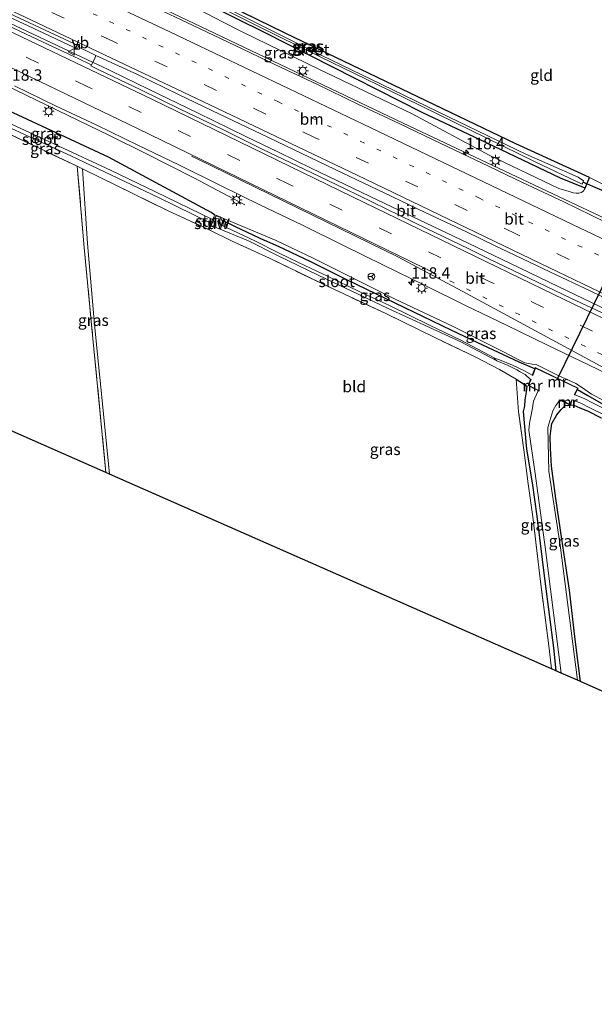
# Model space of a CAD drawing. Units: metres. Extents: x 130000 to 140000, y 409424 to 412500.
# Drawn here: x 135400 to 135526, y 411638 to 411854 of the extents above; entities that cross this region are included whole.
import ezdxf
from ezdxf.enums import TextEntityAlignment as Align

# ---------------------------------------------------------------- set-up
doc = ezdxf.new("R2010")
doc.units = ezdxf.units.M
for name, pattern in [('IE-TERREINAFSCHEIDING', [10, 8, -2]), ('VW-1-3_STREEP', [4, 1, -3]), ('VW-3-9_STREEP', [12, 3, -9])]:
    doc.linetypes.add(name, pattern=pattern)
doc.layers.get('0').update_dxf_attribs({"lineweight": 25})
for name, color, linetype, lineweight in [('B-ME-AM-KILOMETR-S-B1', 7, 'Continuous', 18), ('B-ME-BV-GELEIDECONSTRUCTIE-GELEIDERAIL-L-B1', 213, 'BV-GELEIDERAIL', 18), ('B-ME-GW-KRUINLIJN-L-B1', 93, 'Continuous', 18), ('B-ME-IE-GRASLAND-GV-B6', 93, 'Continuous', 18), ('B-ME-IE-GRONDWERKLIJN-GROND_INGERICHT-GV-B6', 253, 'Continuous', 18), ('B-ME-IE-MEUBILAIR_WEGMEUBILAIR-LICHTMAST-S-B1', 8, 'Continuous', 18), ('B-ME-IE-TERREINAFSCHEIDING-DOORGANG-L-B1', 8, 'IE-TERREINAFSCHEIDING-KUNSTMATIG-OPEN', 18), ('B-ME-IE-TERREINAFSCHEIDING-RASTERHEKWERK-L-B1', 8, 'IE-TERREINAFSCHEIDING', 18), ('B-ME-KW-STUW-GV-B6', 173, 'Continuous', 18), ('B-ME-KW-STUW-L-B1', 173, 'Continuous', 18), ('B-ME-MW-MUUR-GV-B6', 8, 'IE-TERREINAFSCHEIDING-KUNSTMATIG', 18), ('B-ME-OG-WATER-GV-B6', 153, 'Continuous', 18), ('B-ME-VH-VERH_SOORT-BITUMEN-GV-B6', 8, 'IE-TERREINAFSCHEIDING-NATUURLIJK-HOUTWAL', 18), ('B-ME-VV-KOLK-S-B1', 8, 'Continuous', 18), ('B-ME-VW-MARKERING-13STREEP-045-L-B1', 255, 'VW-1-3_STREEP', 18), ('B-ME-VW-MARKERING-39STREEP-015-L-B1', 255, 'VW-3-9_STREEP', 18), ('B-ME-VW-MARKERING-STREEP-015-L-B1', 7, 'Continuous', 18), ('B-ME-VW-MEUBILAIR_WEGMEUBILAIR-RONA-S-B1', 8, 'Continuous', 18), ('B-ME-VW-MEUBILAIR_WEGMEUBILAIR-VERKEERSBORD-S-B1', 8, 'Continuous', 18)]:
    doc.layers.add(name, color=color, linetype=linetype, lineweight=lineweight)
for name, color, linetype in [('B-ME-GW-INSTEEKWATERGANG-L-B1', 10, 'Continuous'), ('B-ME-KG-KADASTRAAL-OPNAMEDTMGRENS-L-B1', 10, 'Continuous'), ('B-ME-KW-DUIKER-L-B1', 10, 'Continuous')]:
    doc.layers.add(name, color=color, linetype=linetype)
doc.styles.add('NLCS-ISO', font='NLCS-ISO.TTF')
doc.linetypes.add('BV-GELEIDERAIL', pattern='A,10,-3,[108,NLCS.SHX,S=1,R=0,X=0,Y=0],-3', length=16)
doc.linetypes.add('IE-TERREINAFSCHEIDING-KUNSTMATIG', pattern='A,4,[82,NLCS.SHX,S=0.75,R=90,X=0,Y=0],4,-2', length=10)
doc.linetypes.add('IE-TERREINAFSCHEIDING-KUNSTMATIG-OPEN', pattern='A,7,-1.5,[67,NLCS.SHX,S=0.75,R=0,X=0,Y=0],-1.5', length=10)
doc.linetypes.add('IE-TERREINAFSCHEIDING-NATUURLIJK-HOUTWAL', pattern='A,7,-1.5,[67,NLCS.SHX,S=0.75,R=45,X=0,Y=0],-1.5,7,-1.5,[70,NLCS.SHX,S=0.75,R=0,X=0,Y=0],-1.5', length=20)

# ---------------------------------------------------------------- blocks, each defined once
blk = doc.blocks.new('hecto')
for p, q in [((0, 0.625), (-0.625, 0)), ((0, -0.625), (0, 0.625)), ((-0.625, 0), (0.625, 0)), ((0.625, 0), (0, -0.625))]:
    blk.add_line(p, q)
blk = doc.blocks.new('lantaarnpaal')
for p, q in [((-0.75, 0), (-1.25, 0)), ((-0.88, 0.88), (-0.53, 0.53)), ((0, 0.75), (0, 1.25)), ((0.53, 0.53), (0.88, 0.88)), ((0.75, 0), (1.25, 0)), ((-0.53, -0.53), (-0.88, -0.88)), ((0, -0.75), (0, -1.25)), ((0.53, -0.53), (0.88, -0.88))]:
    blk.add_line(p, q)
blk.add_circle((0, 0), 0.75)
blk = doc.blocks.new('kolk')
blk.add_lwpolyline([(-0.5, -0.5), (0.5, -0.5), (0.5, 0.5), (-0.5, 0.5)], close=True)
blk = doc.blocks.new('verkeersbord')
for p, q in [((0, 0.75), (-0.75, -0.625)), ((0.75, -0.625), (0, 0.75)), ((-0.75, -0.625), (0.75, -0.625))]:
    blk.add_line(p, q)
blk = doc.blocks.new('wegwijzer')
for q in [(-0.53, -0.53), (0, 0.75), (0.53, -0.53)]:
    blk.add_line((0, 0), q)
blk.add_circle((0, 0), 0.75)

msp = doc.modelspace()

# ---------------------------------------------------------------- linework, layer by layer
at = {"layer": 'B-ME-BV-GELEIDECONSTRUCTIE-GELEIDERAIL-L-B1'}
for points in [[(135365.7363, 411887.1813, 5.0618), (135380.4913, 411880.6325, 4.588), (135405.4802, 411869.0507, 3.9033), (135441.6253, 411851.7849, 3.2826), (135484.5622, 411831.3252, 3.2291), (135527.7363, 411810.9776, 3.1993), (135539.8937, 411805.223, 3.1586)], [(135417.8109, 411844.0479, 3.5046), (135399.5241, 411852.6796, 3.8424), (135369.8163, 411866.5, 4.3461), (135367.5597, 411867.5061, 4.3904)], [(135449.7886, 411813.4041, 2.3974), (135438.6472, 411819.3156, 2.9928), (135427.9747, 411824.7638, 3.3626), (135420.1298, 411828.5919, 3.4004), (135397.3051, 411839.6754, 3.5395), (135368.9491, 411852.8773, 3.8737)], [(135417.8109, 411844.0479, 3.5046), (135417.856, 411844.026, 3.504), (135428.652, 411838.792, 3.482), (135439.432, 411833.573, 3.463), (135450.167, 411828.325, 3.418), (135457.367, 411824.868, 3.422), (135464.537, 411821.398, 3.414), (135478.971, 411814.471, 3.384), (135497.09, 411805.833, 3.195), (135507.903, 411800.652, 3.315), (135518.714, 411795.459, 3.419), (135529.533, 411790.282, 3.366), (135540.289, 411785.083, 3.391), (135550.396, 411780.249, 3.341), (135557.563, 411776.767, 3.323), (135579.18, 411766.379, 3.301), (135604.9644, 411753.9698, 3.4272)]]:
    msp.add_polyline3d(points, dxfattribs=at)
at = {"layer": 'B-ME-GW-INSTEEKWATERGANG-L-B1'}
for points in [[(135524.433, 411817.099, 2), (135525.392, 411819.422, 1.862), (135509.273, 411826.804, 1.811), (135478.943, 411841.343, 1.637), (135458.649, 411851.043, 1.634), (135443.266, 411858.625, 1.633), (135434.382, 411863.723, 1.633), (135431.314, 411865.484, 1.633), (135417.099, 411872.411, 1.589), (135403.179, 411879.222, 1.533), (135402.653, 411879.029, 1.538), (135402.425, 411878.739, 1.538), (135402.31, 411878.203, 1.538), (135402.433, 411877.727, 1.538), (135402.688, 411877.449, 1.538)], [(135524.433, 411817.099, 2), (135519.03, 411819.293, 1.845), (135502.701, 411827.074, 1.776), (135488.729, 411833.684, 1.696), (135474.044, 411841.107, 1.636), (135454.103, 411851.193, 1.634), (135435.803, 411860.364, 1.633), (135425.9166, 411865.4473, 1.488)], [(135443.18, 411811.246, 2.154), (135442.416, 411811.764, 2.161), (135419.924, 411823.838, 2.461), (135396.927, 411834.572, 2.546), (135369.426, 411847.858, 3.01)], [(135443.593, 411811.088, 2.185), (135444.495, 411810.706, 2.161), (135444.55, 411810.219, 1.867)], [(135444.55, 411810.219, 1.867), (135447.673, 411808.707, 1.849), (135454.238, 411805.576, 1.85)], [(135513.395, 411777.495, 1.918), (135509.989, 411778.922, 2.001), (135500.917, 411783.212, 1.933), (135495.249, 411785.88, 1.854), (135488.825, 411788.929, 1.822), (135480.833, 411792.812, 1.881), (135472.193, 411797.02, 1.876), (135464.302, 411800.911, 1.871), (135457.181, 411804.274, 1.868), (135454.238, 411805.576, 1.85)], [(135509.33, 411775.194, 2.001), (135510.697, 411774.351, 2.078), (135511.686, 411773.653, 1.922), (135511.543, 411772.445, 1.918), (135511.259, 411770.668, 1.911), (135511.192, 411769.288, 1.941), (135510.838, 411768.128, 1.949), (135511.573, 411759.853, 1.715), (135512.802, 411752.468, 1.847), (135513.834, 411745.151, 1.698), (135515.62, 411730.903, 1.782), (135517.512, 411716.303, 1.736), (135518.056, 411711.286, 1.732)], [(135522.786, 411772.96, 1.865), (135525.059, 411771.608, 1.839), (135528.511, 411769.653, 1.74), (135533.818, 411767.177, 1.658), (135541.966, 411763.472, 1.594), (135550.793, 411759.265, 1.524), (135558.13, 411755.49, 1.55), (135564.114, 411752.626, 1.618), (135569.758, 411749.606, 1.717), (135572.041, 411747.372, 1.711), (135575.633, 411744.832, 1.707), (135578.234, 411743.334, 1.701), (135579.864, 411741.451, 1.7)], [(135523.414, 411708.921, 1.459), (135522.292, 411718.144, 1.432), (135521.022, 411728.979, 1.444), (135520.221, 411734.265, 1.378), (135519.374, 411740.136, 1.491), (135518.052, 411749.021, 1.528), (135517.1, 411756.139, 1.608), (135516.857, 411760.118, 1.663), (135516.798, 411762.649, 1.706), (135516.998, 411764.384, 1.712), (135517.146, 411765.51, 1.745), (135518.275, 411767.424, 1.814), (135519.197, 411768.563, 1.85), (135520.169, 411769.516, 1.891), (135520.519, 411769.475, 1.891), (135521.254, 411769.501, 1.862)], [(135528.072, 411766.675, 1.74), (135525.041, 411768.176, 1.772), (135523.375, 411768.831, 1.839), (135522.04, 411769.442, 1.895), (135521.254, 411769.501, 1.862)]]:
    msp.add_polyline3d(points, dxfattribs=at)
at = {"layer": 'B-ME-GW-KRUINLIJN-L-B1'}
msp.add_line((135444.495, 411810.706, 2.161), (135456.658, 411805.617, 2.362), dxfattribs=at)
for points in [[(135365.6899, 411888.7539, 4.2202), (135366.806, 411888.285, 4.179), (135377.25, 411883.635, 3.974), (135384.912, 411880.423, 3.682), (135396.413, 411874.95, 3.368), (135398.193, 411874.822, 3.288), (135403.08, 411873.118, 3.114), (135409.083, 411870.181, 3.019), (135418.436, 411866.676, 2.894), (135425.321, 411864.027, 2.642), (135433.964, 411859.347, 2.469), (135445.0455, 411853.4756, 2.5624)], [(135524.433, 411817.099, 2), (135524.348, 411816.878, 2.013), (135524.143, 411816.568, 2.02), (135523.935, 411816.338, 2.043), (135523.584, 411816.145, 2.068), (135523.063, 411816.002, 2.096), (135522.487, 411815.949, 2.095), (135521.805, 411816.044, 2.126), (135520.917, 411816.314, 2.208), (135518.688, 411816.991, 2.342), (135503.375, 411824.325, 2.391), (135486.518, 411833.409, 2.402), (135466.181, 411843.102, 2.462), (135449.221, 411851.334, 2.533), (135445.0455, 411853.4756, 2.5624)], [(135456.658, 411805.617, 2.362), (135464.966, 411801.694, 2.361), (135482.654, 411792.816, 2.366), (135495.498, 411786.756, 2.443), (135506.571, 411781.208, 2.362), (135509.028, 411779.876, 2.392), (135511.252, 411778.828, 2.432), (135512.842, 411778.502, 2.427), (135513.708, 411778.411, 2.414), (135518.535, 411775.991, 2.431), (135522.407, 411774.229, 2.501), (135523.691, 411773.425, 2.485), (135525.831, 411771.899, 2.531), (135528.723, 411770.458, 2.422)]]:
    msp.add_polyline3d(points, dxfattribs=at)
at = {"layer": 'B-ME-IE-GRASLAND-GV-B6'}
for points in [[(135367.4546, 411868.6137, 3.6857), (135369.4106, 411867.7507, 3.6449), (135378.5084, 411863.6069, 3.4511), (135387.6187, 411859.4821, 3.2785), (135396.6944, 411855.2827, 3.1314), (135405.7579, 411851.0575, 3.0119), (135412.4192, 411847.9057, 2.8977), (135413.0684, 411847.6336, 2.8432), (135413.2898, 411848.0407, 2.8117), (135416.1329, 411846.6878, 2.7736), (135417.1616, 411846.1616, 2.785), (135416.8542, 411845.3249, 2.8464), (135416.1798, 411844.0792, 2.953), (135415.8237, 411844.2619, 2.9408), (135413.416, 411845.4597, 2.9459), (135404.3436, 411849.6654, 3.0514), (135395.2999, 411853.9336, 3.1521), (135386.2492, 411858.1887, 3.3269), (135377.174, 411862.3888, 3.5332), (135368.0787, 411866.5455, 3.7512), (135367.632, 411866.7452, 3.7587), (135367.4546, 411868.6137, 3.6857)], [(135435.803, 411860.364, 1.633), (135454.103, 411851.193, 1.634), (135474.044, 411841.107, 1.636), (135488.729, 411833.684, 1.696), (135502.701, 411827.074, 1.776), (135519.03, 411819.293, 1.845), (135524.433, 411817.099, 2), (135524.348, 411816.878, 2.013), (135524.143, 411816.568, 2.02), (135523.935, 411816.338, 2.043), (135523.584, 411816.145, 2.068), (135523.063, 411816.002, 2.096), (135522.487, 411815.949, 2.095), (135521.805, 411816.044, 2.126), (135520.917, 411816.314, 2.208), (135518.688, 411816.991, 2.342), (135503.375, 411824.325, 2.391), (135486.518, 411833.409, 2.402), (135466.181, 411843.102, 2.462), (135449.221, 411851.334, 2.533), (135445.0455, 411853.4756, 2.5624), (135433.964, 411859.347, 2.469)], [(135433.964, 411859.347, 2.469), (135445.0455, 411853.4756, 2.5624), (135449.221, 411851.334, 2.533), (135466.181, 411843.102, 2.462), (135486.518, 411833.409, 2.402), (135503.375, 411824.325, 2.391), (135518.688, 411816.991, 2.342), (135520.917, 411816.314, 2.208), (135521.805, 411816.044, 2.126), (135522.487, 411815.949, 2.095), (135523.063, 411816.002, 2.096), (135523.584, 411816.145, 2.068), (135523.935, 411816.338, 2.043), (135524.143, 411816.568, 2.02), (135524.348, 411816.878, 2.013), (135524.433, 411817.099, 2), (135525.392, 411819.422, 1.862), (135531.207, 411816.589, 1.736)], [(135443.266, 411858.625, 1.633), (135458.649, 411851.043, 1.634), (135478.943, 411841.343, 1.637), (135509.273, 411826.804, 1.811), (135525.392, 411819.422, 1.862), (135524.433, 411817.099, 2), (135519.03, 411819.293, 1.845), (135502.701, 411827.074, 1.776), (135488.729, 411833.684, 1.696), (135474.044, 411841.107, 1.636), (135454.103, 411851.193, 1.634), (135435.803, 411860.364, 1.633)], [(135437.696, 411860.12, 0.949), (135452.555, 411852.686, 0.949), (135466.314, 411845.84, 0.949), (135481.412, 411838.53, 0.949), (135499.142, 411829.888, 0.949), (135513.674, 411822.751, 0.949), (135523.771, 411817.991, 0.949), (135524.077, 411818.711, 0.949), (135522.936, 411819.458, 0.949), (135511.436, 411824.496, 0.949), (135494.614, 411832.613, 0.949), (135479.867, 411839.788, 0.949), (135464.256, 411847.303, 0.949), (135448.366, 411855.291, 0.949)], [(135528.7611, 411809.6966, 2.4359), (135519.7611, 411814.0562, 2.4316), (135510.7275, 411818.3168, 2.4521), (135501.7194, 411822.66, 2.4498), (135492.6785, 411826.9329, 2.4668), (135483.6709, 411831.275, 2.4786), (135474.6094, 411835.5058, 2.4827), (135465.6139, 411839.8744, 2.4672), (135456.5507, 411844.1017, 2.4605), (135447.5311, 411848.4187, 2.485), (135438.5033, 411852.7201, 2.5622), (135429.4593, 411856.9875, 2.6843)], [(135369.426, 411847.858, 3.01), (135396.927, 411834.572, 2.546), (135419.924, 411823.838, 2.461), (135442.416, 411811.764, 2.161), (135443.18, 411811.246, 2.154), (135442.986, 411810.683, 1.896), (135442.758, 411810.229, 1.168), (135430.049, 411816.381, 1.168), (135420.472, 411820.979, 1.183), (135408.89, 411826.36, 1.183), (135399.6, 411830.635, 1.183), (135389.31, 411835.415, 1.183), (135378.642, 411840.485, 1.183), (135369.742, 411844.524, 1.183), (135369.426, 411847.858, 3.01)], [(135369.848, 411843.416, 1.168), (135411.666, 411824.13, 1.168), (135430.852, 411815.027, 1.168), (135442.351, 411809.42, 1.168), (135441.69, 411808.124, 1.967), (135432.854, 411812.164, 2.088), (135414.205, 411821.308, 1.997), (135413.056, 411821.872, 1.992), (135391.292, 411832.18, 1.901), (135369.941, 411842.431, 1.828), (135369.848, 411843.416, 1.168)], [(135399.2946, 411839.5351, 2.8052), (135408.2737, 411835.1298, 2.7438), (135417.3387, 411830.8983, 2.6893), (135426.319, 411826.4983, 2.6315), (135435.3402, 411822.1827, 2.6115), (135444.3128, 411817.7673, 2.5962), (135453.2859, 411813.3538, 2.5828), (135462.3007, 411809.0263, 2.574), (135471.2753, 411804.6143, 2.5784), (135480.2508, 411800.2053, 2.6005), (135489.2457, 411795.8353, 2.5794), (135498.1969, 411791.3759, 2.5749), (135507.2039, 411787.0315, 2.5683), (135516.1993, 411782.663, 2.5771), (135525.2081, 411778.3225, 2.5758), (135534.2238, 411773.996, 2.6028)], [(135528.723, 411770.458, 2.422), (135525.831, 411771.899, 2.531), (135523.691, 411773.425, 2.485), (135522.407, 411774.229, 2.501), (135518.535, 411775.991, 2.431), (135513.708, 411778.411, 2.414), (135512.842, 411778.502, 2.427), (135511.252, 411778.828, 2.432), (135509.028, 411779.876, 2.392), (135506.571, 411781.208, 2.362), (135495.498, 411786.756, 2.443), (135482.654, 411792.816, 2.366), (135464.966, 411801.694, 2.361), (135456.658, 411805.617, 2.362), (135444.495, 411810.706, 2.161), (135443.593, 411811.088, 2.185), (135443.18, 411811.246, 2.154), (135442.416, 411811.764, 2.161), (135419.924, 411823.838, 2.461), (135396.927, 411834.572, 2.546)], [(135420.124, 411754.401, 1.86), (135419.303, 411754.762, 1.946), (135418.324, 411765.374, 1.923), (135416.203, 411787.134, 1.939), (135414.513, 411804.901, 1.903), (135413.056, 411821.872, 1.992), (135414.205, 411821.308, 1.997), (135415.299, 411804.914, 1.902), (135416.824, 411787.176, 1.923), (135419.027, 411765.421, 1.887), (135420.124, 411754.401, 1.86)], [(135504.671, 411779.845, 0.692), (135497.222, 411783.767, 0.791), (135490.345, 411787.069, 0.882), (135481.563, 411791.373, 0.999), (135474.873, 411794.413, 0.991), (135467.974, 411797.758, 0.984), (135461.745, 411800.734, 0.976), (135457.236, 411802.94, 0.971), (135452.032, 411805.539, 1.027), (135444.729, 411809.002, 1.031), (135444.374, 411809.25, 1.031), (135444.091, 411809.547, 1.031), (135444.022, 411809.964, 1.031), (135444.114, 411810.353, 1.031), (135443.273, 411810.539, 1.031), (135443.593, 411811.088, 2.185), (135444.495, 411810.706, 2.161), (135444.55, 411810.219, 1.867), (135447.673, 411808.707, 1.849), (135454.238, 411805.576, 1.85), (135457.181, 411804.274, 1.868), (135464.302, 411800.911, 1.871), (135472.193, 411797.02, 1.876), (135480.833, 411792.812, 1.881), (135488.825, 411788.929, 1.822), (135495.249, 411785.88, 1.854), (135500.917, 411783.212, 1.933), (135509.989, 411778.922, 2.001), (135513.395, 411777.495, 1.918), (135512.854, 411776.082, 0.692), (135511.147, 411777.026, 0.692), (135508.541, 411778.313, 0.692), (135506.073, 411779.274, 0.692), (135504.671, 411779.845, 0.692)], [(135522.786, 411772.96, 1.865), (135522.925, 411773.255, 2.158), (135513.509, 411777.794, 2.178), (135513.395, 411777.495, 1.918), (135509.989, 411778.922, 2.001), (135500.917, 411783.212, 1.933), (135495.249, 411785.88, 1.854), (135488.825, 411788.929, 1.822), (135480.833, 411792.812, 1.881), (135472.193, 411797.02, 1.876), (135464.302, 411800.911, 1.871), (135457.181, 411804.274, 1.868), (135454.238, 411805.576, 1.85), (135447.673, 411808.707, 1.849), (135444.55, 411810.219, 1.867), (135444.495, 411810.706, 2.161), (135456.658, 411805.617, 2.362), (135464.966, 411801.694, 2.361), (135482.654, 411792.816, 2.366), (135495.498, 411786.756, 2.443), (135506.571, 411781.208, 2.362), (135509.028, 411779.876, 2.392), (135511.252, 411778.828, 2.432), (135512.842, 411778.502, 2.427), (135513.708, 411778.411, 2.414), (135518.535, 411775.991, 2.431), (135522.407, 411774.229, 2.501), (135523.691, 411773.425, 2.485), (135525.831, 411771.899, 2.531), (135528.723, 411770.458, 2.422)], [(135442.448, 411808.901, 1.031), (135450.639, 411805.515, 1.031), (135456.973, 411802.322, 0.971), (135461.522, 411800.094, 0.976), (135467.693, 411797.136, 0.984), (135474.671, 411793.815, 0.991), (135481.263, 411790.702, 0.999), (135490.188, 411786.589, 0.882), (135497.188, 411783.429, 0.791), (135505.071, 411779.24, 0.692), (135507.538, 411778.233, 0.692), (135509.445, 411777.25, 0.692), (135510.093, 411776.918, 0.692), (135511.313, 411776.223, 0.692), (135512.505, 411775.153, 0.692), (135511.926, 411773.852, 1.803), (135513.371, 411773.113, 1.476), (135514.162, 411772.822, 0.697), (135514.116, 411772.733, 0.697), (135514.045, 411772.499, 0.697), (135513.127, 411770.427, 0.697), (135512.807, 411768.486, 0.697), (135512.243, 411765.542, 0.697), (135512.1, 411764.067, 0.697), (135513.473, 411754.562, 0.697), (135515.667, 411738.379, 0.697), (135519.23, 411710.763, 0.697), (135518.056, 411711.286, 1.732), (135517.512, 411716.303, 1.736), (135515.62, 411730.903, 1.782), (135513.834, 411745.151, 1.698), (135512.802, 411752.468, 1.847), (135511.573, 411759.853, 1.715), (135510.838, 411768.128, 1.949), (135511.192, 411769.288, 1.941), (135511.259, 411770.668, 1.911), (135511.543, 411772.445, 1.918), (135511.686, 411773.653, 1.922), (135510.697, 411774.351, 2.078), (135509.33, 411775.194, 2.001), (135505.643, 411777.303, 2.02), (135500.322, 411780.107, 1.93), (135491.777, 411784.218, 1.809), (135480.561, 411789.687, 1.882), (135468.242, 411795.434, 1.874), (135455.23, 411801.702, 1.867), (135447.062, 411805.454, 1.844), (135441.983, 411807.966, 1.872), (135442.448, 411808.901, 1.031)], [(135518.056, 411711.286, 1.732), (135517.109, 411711.697, 1.775), (135516.551, 411716.193, 1.733), (135514.652, 411730.884, 1.7), (135512.959, 411745.028, 1.731), (135511.945, 411752.293, 1.768), (135510.975, 411759.732, 1.76), (135509.868, 411768.071, 1.911), (135509.33, 411775.194, 2.001), (135510.697, 411774.351, 2.078), (135511.686, 411773.653, 1.922), (135511.543, 411772.445, 1.918), (135511.259, 411770.668, 1.911), (135511.192, 411769.288, 1.941), (135510.838, 411768.128, 1.949), (135511.573, 411759.853, 1.715), (135512.802, 411752.468, 1.847), (135513.834, 411745.151, 1.698), (135515.62, 411730.903, 1.782), (135517.512, 411716.303, 1.736), (135518.056, 411711.286, 1.732)], [(135529.422, 411768.364, 0.706), (135526.212, 411769.986, 0.698), (135524.206, 411770.944, 0.694), (135522.229, 411771.776, 0.692), (135522.786, 411772.96, 1.865), (135525.059, 411771.608, 1.839), (135528.511, 411769.653, 1.74)], [(135528.511, 411769.653, 1.74), (135525.059, 411771.608, 1.839), (135522.786, 411772.96, 1.865)], [(135523.414, 411708.921, 1.459), (135522.77, 411709.205, 0.697), (135518.959, 411738.845, 0.697), (135516.492, 411755.065, 0.697), (135516.255, 411764.627, 0.697), (135517.4, 411768.272, 0.697), (135518.044, 411769.409, 0.698), (135518.901, 411770.601, 0.698), (135520.233, 411769.978, 1.825), (135521.254, 411769.501, 1.862), (135520.519, 411769.475, 1.891), (135520.169, 411769.516, 1.891), (135519.197, 411768.563, 1.85), (135518.275, 411767.424, 1.814), (135517.146, 411765.51, 1.745), (135516.998, 411764.384, 1.712), (135516.798, 411762.649, 1.706), (135516.857, 411760.118, 1.663), (135517.1, 411756.139, 1.608), (135518.052, 411749.021, 1.528), (135519.374, 411740.136, 1.491), (135520.221, 411734.265, 1.378), (135521.022, 411728.979, 1.444), (135522.292, 411718.144, 1.432), (135523.414, 411708.921, 1.459)], [(135528.072, 411766.675, 1.74), (135525.041, 411768.176, 1.772), (135523.375, 411768.831, 1.839), (135522.04, 411769.442, 1.895), (135521.254, 411769.501, 1.862), (135521.641, 411770.686, 0.688), (135523.52, 411769.938, 0.694), (135525.461, 411768.932, 0.698), (135528.64, 411767.379, 0.706)]]:
    msp.add_polyline3d(points, dxfattribs=at)
at = {"layer": 'B-ME-IE-GRONDWERKLIJN-GROND_INGERICHT-GV-B6'}
for points in [[(135538.363, 411854.614, 1.546), (135539.825, 411839.002, 1.675), (135540.442, 411833.536, 1.652), (135540.485, 411831.417, 1.646), (135540.23, 411829.401, 1.624), (135539.649, 411827.226, 1.595), (135538.956, 411825.684, 1.657), (135536.971, 411821.45, 1.706), (135536.186, 411820.14, 1.636), (135535.514, 411819.343, 1.522), (135534.811, 411818.614, 1.615), (135533.778, 411817.677, 1.7), (135532.872, 411817.079, 1.736), (135532.401, 411816.653, 1.741), (135531.712, 411816.542, 1.73), (135531.207, 411816.589, 1.736), (135525.392, 411819.422, 1.862), (135509.273, 411826.804, 1.811), (135478.943, 411841.343, 1.637), (135458.649, 411851.043, 1.634), (135443.266, 411858.625, 1.633)], [(135419.303, 411754.762, 1.946), (135393.874, 411765.959, 1.713), (135309.486, 411803.116, 1.539), (135373.571, 411804.205, 1.776), (135369.941, 411842.431, 1.828), (135391.292, 411832.18, 1.901), (135413.056, 411821.872, 1.992), (135414.513, 411804.901, 1.903), (135416.203, 411787.134, 1.939), (135418.324, 411765.374, 1.923), (135419.303, 411754.762, 1.946)], [(135517.109, 411711.697, 1.775), (135420.124, 411754.401, 1.86), (135419.027, 411765.421, 1.887), (135416.824, 411787.176, 1.923), (135415.299, 411804.914, 1.902), (135414.205, 411821.308, 1.997), (135432.854, 411812.164, 2.088), (135441.69, 411808.124, 1.967), (135441.983, 411807.966, 1.872), (135447.062, 411805.454, 1.844), (135455.23, 411801.702, 1.867), (135468.242, 411795.434, 1.874), (135480.561, 411789.687, 1.882), (135491.777, 411784.218, 1.809), (135500.322, 411780.107, 1.93), (135505.643, 411777.303, 2.02), (135509.33, 411775.194, 2.001), (135509.868, 411768.071, 1.911), (135510.975, 411759.732, 1.76), (135511.945, 411752.293, 1.768), (135512.959, 411745.028, 1.731), (135514.652, 411730.884, 1.7), (135516.551, 411716.193, 1.733), (135517.109, 411711.697, 1.775)], [(135535.596, 411703.549, 1.794), (135523.414, 411708.921, 1.459), (135522.292, 411718.144, 1.432), (135521.022, 411728.979, 1.444), (135520.221, 411734.265, 1.378), (135519.374, 411740.136, 1.491), (135518.052, 411749.021, 1.528), (135517.1, 411756.139, 1.608), (135516.857, 411760.118, 1.663), (135516.798, 411762.649, 1.706), (135516.998, 411764.384, 1.712), (135517.146, 411765.51, 1.745), (135518.275, 411767.424, 1.814), (135519.197, 411768.563, 1.85), (135520.169, 411769.516, 1.891), (135520.519, 411769.475, 1.891), (135521.254, 411769.501, 1.862), (135522.04, 411769.442, 1.895), (135523.375, 411768.831, 1.839), (135525.041, 411768.176, 1.772), (135528.072, 411766.675, 1.74)]]:
    msp.add_polyline3d(points, dxfattribs=at)
at = {"layer": 'B-ME-IE-TERREINAFSCHEIDING-DOORGANG-L-B1'}
msp.add_line((135525.392, 411819.422, 1.862), (135531.207, 411816.589, 1.736), dxfattribs=at)
at = {"layer": 'B-ME-IE-TERREINAFSCHEIDING-RASTERHEKWERK-L-B1'}
msp.add_line((135413.056, 411821.872, 1.992), (135414.513, 411804.901, 1.903), dxfattribs=at)
for points in [[(135413.056, 411821.872, 1.992), (135391.292, 411832.18, 1.901), (135369.941, 411842.431, 1.828)], [(135413.056, 411821.872, 1.992), (135414.205, 411821.308, 1.997), (135432.854, 411812.164, 2.088), (135441.69, 411808.124, 1.967), (135441.983, 411807.966, 1.872), (135447.062, 411805.454, 1.844)], [(135509.33, 411775.194, 2.001), (135505.643, 411777.303, 2.02), (135500.322, 411780.107, 1.93), (135491.777, 411784.218, 1.809), (135480.561, 411789.687, 1.882), (135468.242, 411795.434, 1.874), (135455.23, 411801.702, 1.867), (135447.062, 411805.454, 1.844)], [(135419.303, 411754.762, 1.946), (135418.324, 411765.374, 1.923), (135416.203, 411787.134, 1.939), (135414.513, 411804.901, 1.903)], [(135517.109, 411711.697, 1.775), (135516.551, 411716.193, 1.733), (135514.652, 411730.884, 1.7), (135512.959, 411745.028, 1.731), (135511.945, 411752.293, 1.768), (135510.975, 411759.732, 1.76), (135509.868, 411768.071, 1.911), (135509.33, 411775.194, 2.001)]]:
    msp.add_polyline3d(points, dxfattribs=at)
at = {"layer": 'B-ME-KG-KADASTRAAL-OPNAMEDTMGRENS-L-B1'}
msp.add_polyline3d([(135633.077, 411638.186, 2.013), (135535.596, 411703.549, 1.794), (135523.414, 411708.921, 1.459), (135522.77, 411709.205, 0.697), (135519.23, 411710.763, 0.697), (135518.056, 411711.286, 1.732), (135517.109, 411711.697, 1.775), (135420.124, 411754.401, 1.86), (135419.303, 411754.762, 1.946), (135393.874, 411765.959, 1.713), (135309.486, 411803.116, 1.539)], dxfattribs=at)
at = {"layer": 'B-ME-KW-DUIKER-L-B1'}
for p, q in [((135531.871, 411814.926, 0.543), (135523.951, 411818.415, 0.949)), ((135518.444, 411775.425, 0.49), (135533.855, 411806.929, 0.365))]:
    msp.add_line(p, q, dxfattribs=at)
at = {"layer": 'B-ME-KW-STUW-GV-B6'}
msp.add_polyline3d([(135443.273, 411810.539, 1.031), (135442.448, 411808.901, 1.031), (135441.983, 411807.966, 1.872), (135441.69, 411808.124, 1.967), (135442.351, 411809.42, 1.168), (135442.758, 411810.229, 1.168), (135442.986, 411810.683, 1.896), (135443.18, 411811.246, 2.154), (135443.593, 411811.088, 2.185), (135443.273, 411810.539, 1.031)], dxfattribs=at)
at = {"layer": 'B-ME-KW-STUW-L-B1'}
msp.add_line((135443.14, 411810.606, 1.896), (135441.887, 411808.119, 1.896), dxfattribs=at)
at = {"layer": 'B-ME-MW-MUUR-GV-B6'}
for points in [[(135522.786, 411772.96, 1.865), (135522.229, 411771.776, 0.692), (135522.139, 411771.819, 0.692), (135522.792, 411773.208, 0.692), (135513.564, 411777.657, 0.692), (135512.947, 411776.046, 0.692), (135512.854, 411776.082, 0.692), (135513.395, 411777.495, 1.918), (135513.509, 411777.794, 2.178), (135522.925, 411773.255, 2.158), (135522.786, 411772.96, 1.865)], [(135513.417, 411773.202, 0.695), (135514.162, 411772.822, 0.697), (135513.371, 411773.113, 1.476), (135511.926, 411773.852, 1.803), (135512.505, 411775.153, 0.692), (135512.597, 411775.113, 0.692), (135512.056, 411773.898, 0.694), (135513.417, 411773.202, 0.695)], [(135521.254, 411769.501, 1.862), (135520.233, 411769.978, 1.825), (135518.901, 411770.601, 0.698), (135518.944, 411770.692, 0.698), (135520.276, 411770.069, 0.688), (135521.194, 411769.639, 0.688), (135521.546, 411770.717, 0.688), (135521.641, 411770.686, 0.688), (135521.254, 411769.501, 1.862)]]:
    msp.add_polyline3d(points, dxfattribs=at)
at = {"layer": 'B-ME-OG-WATER-GV-B6'}
for points in [[(135428.22, 411865.127, 0.955), (135427.96, 411865.535, 0.955), (135428.091, 411865.744, 0.955), (135428.343, 411865.796, 0.955), (135428.586, 411865.758, 0.955), (135433.912, 411862.993, 0.955), (135448.366, 411855.291, 0.949), (135464.256, 411847.303, 0.949), (135479.867, 411839.788, 0.949), (135494.614, 411832.613, 0.949), (135511.436, 411824.496, 0.949), (135522.936, 411819.458, 0.949), (135524.077, 411818.711, 0.949), (135523.771, 411817.991, 0.949), (135513.674, 411822.751, 0.949), (135499.142, 411829.888, 0.949), (135481.412, 411838.53, 0.949), (135466.314, 411845.84, 0.949), (135452.555, 411852.686, 0.949), (135437.696, 411860.12, 0.949), (135428.939, 411864.652, 0.955), (135428.542, 411864.892, 0.955), (135428.22, 411865.127, 0.955)], [(135369.742, 411844.524, 1.183), (135378.642, 411840.485, 1.183), (135389.31, 411835.415, 1.183), (135399.6, 411830.635, 1.183), (135408.89, 411826.36, 1.183), (135420.472, 411820.979, 1.183), (135430.049, 411816.381, 1.168), (135442.758, 411810.229, 1.168), (135442.351, 411809.42, 1.168), (135430.852, 411815.027, 1.168), (135411.666, 411824.13, 1.168), (135369.848, 411843.416, 1.168), (135369.742, 411844.524, 1.183)], [(135504.671, 411779.845, 0.692), (135504.493, 411779.703, 0.692), (135505.071, 411779.24, 0.692), (135497.188, 411783.429, 0.791), (135490.188, 411786.589, 0.882), (135481.263, 411790.702, 0.999), (135474.671, 411793.815, 0.991), (135467.693, 411797.136, 0.984), (135461.522, 411800.094, 0.976), (135456.973, 411802.322, 0.971), (135450.639, 411805.515, 1.031), (135442.448, 411808.901, 1.031), (135443.273, 411810.539, 1.031), (135444.114, 411810.353, 1.031), (135444.022, 411809.964, 1.031), (135444.091, 411809.547, 1.031), (135444.374, 411809.25, 1.031), (135444.729, 411809.002, 1.031), (135452.032, 411805.539, 1.027), (135457.236, 411802.94, 0.971), (135461.745, 411800.734, 0.976), (135467.974, 411797.758, 0.984), (135474.873, 411794.413, 0.991), (135481.563, 411791.373, 0.999), (135490.345, 411787.069, 0.882), (135497.222, 411783.767, 0.791), (135504.671, 411779.845, 0.692)], [(135522.77, 411709.205, 0.697), (135519.23, 411710.763, 0.697), (135515.667, 411738.379, 0.697), (135513.473, 411754.562, 0.697), (135512.1, 411764.067, 0.697), (135512.243, 411765.542, 0.697), (135512.807, 411768.486, 0.697), (135513.127, 411770.427, 0.697), (135514.045, 411772.499, 0.697), (135514.116, 411772.733, 0.697), (135514.162, 411772.822, 0.697), (135513.417, 411773.202, 0.695), (135512.056, 411773.898, 0.694), (135512.597, 411775.113, 0.692), (135512.505, 411775.153, 0.692), (135511.313, 411776.223, 0.692), (135510.093, 411776.918, 0.692), (135509.445, 411777.25, 0.692), (135507.538, 411778.233, 0.692), (135505.071, 411779.24, 0.692), (135504.493, 411779.703, 0.692), (135504.671, 411779.845, 0.692), (135506.073, 411779.274, 0.692), (135508.541, 411778.313, 0.692), (135511.147, 411777.026, 0.692), (135512.854, 411776.082, 0.692), (135512.947, 411776.046, 0.692), (135513.564, 411777.657, 0.692), (135522.792, 411773.208, 0.692), (135522.139, 411771.819, 0.692), (135522.229, 411771.776, 0.692), (135524.206, 411770.944, 0.694), (135526.212, 411769.986, 0.698), (135529.422, 411768.364, 0.706)], [(135528.64, 411767.379, 0.706), (135525.461, 411768.932, 0.698), (135523.52, 411769.938, 0.694), (135521.641, 411770.686, 0.688), (135521.546, 411770.717, 0.688), (135521.194, 411769.639, 0.688), (135520.276, 411770.069, 0.688), (135518.944, 411770.692, 0.698), (135518.901, 411770.601, 0.698), (135518.044, 411769.409, 0.698), (135517.4, 411768.272, 0.697), (135516.255, 411764.627, 0.697), (135516.492, 411755.065, 0.697), (135518.959, 411738.845, 0.697), (135522.77, 411709.205, 0.697)]]:
    msp.add_polyline3d(points, dxfattribs=at)
at = {"layer": 'B-ME-VH-VERH_SOORT-BITUMEN-GV-B6'}
for points in [[(135367.4546, 411868.6137, 3.6857), (135367.383, 411869.3686, 3.6967), (135369.6735, 411868.344, 3.6471), (135378.8058, 411864.2479, 3.4555), (135387.9171, 411860.1251, 3.2829), (135396.989, 411855.9176, 3.1247), (135406.0535, 411851.6945, 2.9941), (135413.4035, 411848.2584, 2.8826), (135413.2898, 411848.0407, 2.8117), (135413.0684, 411847.6336, 2.8432), (135412.4192, 411847.9057, 2.8977), (135405.7579, 411851.0575, 3.0119), (135396.6944, 411855.2827, 3.1314), (135387.6187, 411859.4821, 3.2785), (135378.5084, 411863.6069, 3.4511), (135369.4106, 411867.7507, 3.6449), (135367.4546, 411868.6137, 3.6857)], [(135429.4593, 411856.9875, 2.6843), (135438.5033, 411852.7201, 2.5622), (135447.5311, 411848.4187, 2.485), (135456.5507, 411844.1017, 2.4605), (135465.6139, 411839.8744, 2.4672), (135474.6094, 411835.5058, 2.4827), (135483.6709, 411831.275, 2.4786), (135492.6785, 411826.9329, 2.4668), (135501.7194, 411822.66, 2.4498), (135510.7275, 411818.3168, 2.4521), (135519.7611, 411814.0562, 2.4316), (135528.7611, 411809.6966, 2.4359)], [(135543.6938, 411785.642, 2.7144), (135543.7347, 411785.7607, 2.7287), (135534.7463, 411790.1451, 2.7214), (135525.7296, 411794.4693, 2.7186), (135516.6957, 411798.7562, 2.7258), (135507.6589, 411803.0401, 2.7099), (135504.7315, 411804.4145, 2.7104), (135498.4339, 411807.4974, 2.7115), (135489.3904, 411811.7658, 2.7169), (135480.3436, 411816.0267, 2.6848), (135471.3423, 411820.3833, 2.6848), (135462.319, 411824.6943, 2.6803), (135453.2932, 411828.9992, 2.6915), (135444.2776, 411833.3258, 2.6998), (135435.259, 411837.6468, 2.7167), (135426.2516, 411841.9893, 2.7301), (135417.1616, 411846.1616, 2.785), (135416.1329, 411846.6878, 2.7736), (135413.2898, 411848.0407, 2.8117), (135413.4035, 411848.2584, 2.8826), (135406.0535, 411851.6945, 2.9941), (135396.989, 411855.9176, 3.1247)], [(135395.2999, 411853.9336, 3.1521), (135404.3436, 411849.6654, 3.0514), (135413.416, 411845.4597, 2.9459), (135415.8237, 411844.2619, 2.9408), (135416.1798, 411844.0792, 2.953), (135416.0651, 411843.8735, 2.9943), (135417.8041, 411843.044, 2.9764), (135426.826, 411838.7297, 2.9204), (135435.8091, 411834.3365, 2.8811), (135444.812, 411829.9825, 2.8581), (135453.7769, 411825.5526, 2.857), (135462.8029, 411821.2475, 2.8448), (135471.8091, 411816.9005, 2.8404), (135480.8225, 411812.5695, 2.8426), (135489.8112, 411808.1865, 2.8382), (135498.8169, 411803.8395, 2.8389), (135503.2992, 411801.6233, 2.8364), (135512.3195, 411797.3068, 2.8361), (135521.3383, 411792.987, 2.8303), (135530.3782, 411788.7111, 2.8103)], [(135530.3782, 411788.7111, 2.8103), (135521.3383, 411792.987, 2.8303), (135512.3195, 411797.3068, 2.8361), (135503.2992, 411801.6233, 2.8364), (135498.8169, 411803.8395, 2.8389), (135489.8112, 411808.1865, 2.8382), (135480.8225, 411812.5695, 2.8426), (135471.8091, 411816.9005, 2.8404), (135462.8029, 411821.2475, 2.8448), (135453.7769, 411825.5526, 2.857), (135444.812, 411829.9825, 2.8581), (135435.8091, 411834.3365, 2.8811), (135426.826, 411838.7297, 2.9204), (135417.8041, 411843.044, 2.9764), (135416.0651, 411843.8735, 2.9943), (135416.1798, 411844.0792, 2.953), (135416.8542, 411845.3249, 2.8464), (135417.1616, 411846.1616, 2.785), (135426.2516, 411841.9893, 2.7301), (135435.259, 411837.6468, 2.7167), (135444.2776, 411833.3258, 2.6998), (135453.2932, 411828.9992, 2.6915), (135462.319, 411824.6943, 2.6803), (135471.3423, 411820.3833, 2.6848), (135480.3436, 411816.0267, 2.6848), (135489.3904, 411811.7658, 2.7169), (135498.4339, 411807.4974, 2.7115), (135504.7315, 411804.4145, 2.7104), (135507.6589, 411803.0401, 2.7099), (135516.6957, 411798.7562, 2.7258), (135525.7296, 411794.4693, 2.7186), (135534.7463, 411790.1451, 2.7214)], [(135534.2238, 411773.996, 2.6028), (135525.2081, 411778.3225, 2.5758), (135516.1993, 411782.663, 2.5771), (135507.2039, 411787.0315, 2.5683), (135498.1969, 411791.3759, 2.5749), (135489.2457, 411795.8353, 2.5794), (135480.2508, 411800.2053, 2.6005), (135471.2753, 411804.6143, 2.5784), (135462.3007, 411809.0263, 2.574), (135453.2859, 411813.3538, 2.5828), (135444.3128, 411817.7673, 2.5962), (135435.3402, 411822.1827, 2.6115), (135426.319, 411826.4983, 2.6315), (135417.3387, 411830.8983, 2.6893), (135408.2737, 411835.1298, 2.7438), (135399.2946, 411839.5351, 2.8052)]]:
    msp.add_polyline3d(points, dxfattribs=at)
at = {"layer": 'B-ME-VW-MARKERING-13STREEP-045-L-B1'}
for points in [[(135589.4475, 411772.6539, 2.6516), (135545.428, 411793.7635, 2.6271), (135501.2922, 411814.8648, 2.6323), (135457.179, 411835.992, 2.6403), (135413.0056, 411857.0046, 2.9752), (135378.4697, 411873.0033, 3.7242), (135366.5347, 411878.2998, 4.0486)], [(135579.0796, 411755.9641, 2.8046), (135575.6848, 411757.5917, 2.7695), (135531.7027, 411778.868, 2.7099), (135493.3926, 411797.4239, 2.7205)]]:
    msp.add_polyline3d(points, dxfattribs=at)
at = {"layer": 'B-ME-VW-MARKERING-39STREEP-015-L-B1'}
for points in [[(135591.5533, 411767.6152, 2.7313), (135553.4156, 411785.8701, 2.7135), (135509.4199, 411806.9847, 2.695), (135465.2418, 411828.1412, 2.7054), (135421.0352, 411849.2311, 2.8433), (135387.8935, 411864.7657, 3.4339), (135366.9251, 411874.1893, 3.8969)], [(135580.8416, 411759.2549, 2.8444), (135547.7045, 411775.2753, 2.8091), (135503.5887, 411796.5827, 2.7832), (135459.4956, 411817.9307, 2.7903), (135415.415, 411839.3046, 2.9347), (135382.0466, 411855.2582, 3.3438), (135368.1189, 411861.6187, 3.598)]]:
    msp.add_polyline3d(points, dxfattribs=at)
at = {"layer": 'B-ME-VW-MARKERING-STREEP-015-L-B1'}
for p, q in [((135491.8108, 411798.3353, 2.7227), (135470.277, 411808.7846, 2.7199)), ((135538.7871, 411788.9788, 2.7764), (135518.4778, 411798.7416, 2.7774))]:
    msp.add_line(p, q, dxfattribs=at)
for points in [[(135565.6934, 411788.1151, 2.569), (135521.5659, 411809.1884, 2.5736), (135477.4164, 411830.3194, 2.592), (135433.3835, 411851.3787, 2.7137), (135397.6794, 411868.1885, 3.3508), (135369.2664, 411881.0988, 4.1259), (135366.1393, 411882.4632, 4.2146)], [(135442.1476, 411835.3775, 2.7467), (135400.1018, 411855.2914, 3.0977), (135375.3933, 411866.6324, 3.5633), (135367.3033, 411870.2074, 3.7424)], [(135561.4799, 411772.5653, 2.8781), (135517.4532, 411793.8802, 2.8291), (135473.4663, 411815.193, 2.8332), (135429.3952, 411836.5682, 2.9028), (135397.4676, 411851.8643, 3.1916), (135375.5758, 411862.0909, 3.5965), (135367.7376, 411865.6332, 3.7541)], [(135470.277, 411808.7846, 2.7199), (135426.301, 411830.174, 2.7904), (135389.1593, 411848.0216, 3.1053), (135368.5007, 411857.5988, 3.4162)], [(135518.4778, 411798.7416, 2.7774), (135474.4541, 411819.9116, 2.7295), (135442.1476, 411835.3775, 2.7467)], [(135554.573, 411764.4665, 2.6864), (135540.5052, 411771.265, 2.6809), (135497.4493, 411794.4879, 2.7066), (135483.368, 411802.0506, 2.7153), (135439.4744, 411823.403, 2.74), (135438.0932, 411824.0679, 2.7416)]]:
    msp.add_polyline3d(points, dxfattribs=at)

# ---------------------------------------------------------------- block references
at = {"layer": 'B-ME-AM-KILOMETR-S-B1', "rotation": 90}
for p in [(135498.2977, 411824.8349, 3.2264), (135486.3366, 411796.4598, 2.6405)]:
    msp.add_blockref('hecto', p, dxfattribs=at)
at = {"layer": 'B-ME-IE-MEUBILAIR_WEGMEUBILAIR-LICHTMAST-S-B1', "rotation": 90}
for p in [(135462.5266, 411842.8176, 2.6792), (135406.7697, 411833.936, 2.7814), (135504.8027, 411823.102, 2.446), (135447.9783, 411814.4866, 2.6061), (135488.6172, 411795.1832, 2.687)]:
    msp.add_blockref('lantaarnpaal', p, dxfattribs=at)
at = {"layer": 'B-ME-VV-KOLK-S-B1', "rotation": 90}
msp.add_blockref('kolk', (135413.02, 411848.073, 2.8178), dxfattribs=at)
at = {"layer": 'B-ME-VW-MEUBILAIR_WEGMEUBILAIR-RONA-S-B1', "rotation": 90}
msp.add_blockref('wegwijzer', (135477.5908, 411797.6932, 2.6431), dxfattribs=at)
at = {"layer": 'B-ME-VW-MEUBILAIR_WEGMEUBILAIR-VERKEERSBORD-S-B1', "rotation": 90}
msp.add_blockref('verkeersbord', (135411.788, 411846.9544, 2.9809), dxfattribs=at)

# ---------------------------------------------------------------- texts
at = {"layer": 'B-ME-AM-KILOMETR-S-B1', "ltscale": 0.2, "style": 'NLCS-ISO'}
for s, p in [('118.3', (135396.8819, 411839.8507, 3.553)), ('118.4', (135498.2977, 411824.8349, 3.2264)), ('118.4', (135486.3366, 411796.4598, 2.6405))]:
    msp.add_text(s, height=2.5, dxfattribs=at).set_placement(p, align=Align.BOTTOM_LEFT)
at = {"layer": 'B-ME-IE-GRASLAND-GV-B6', "ltscale": 0.2, "style": 'NLCS-ISO'}
for p in [(135463.539, 411848.1615), (135463.851, 411848.1605), (135457.3224, 411846.7639), (135406.303, 411829.0435), (135406.0995, 411825.77), (135478.334, 411793.585), (135416.59, 411788.1365), (135501.6114, 411785.2523), (135480.6065, 411759.832), (135513.693, 411743.24), (135519.8345, 411739.761)]:
    msp.add_text('gras', height=2.5, dxfattribs=at).set_placement(p, align=Align.MIDDLE_CENTER)
at = {"layer": 'B-ME-IE-GRONDWERKLIJN-GROND_INGERICHT-GV-B6', "ltscale": 0.2, "style": 'NLCS-ISO'}
for s, p in [('gld', (135514.8962, 411841.8443)), ('bld', (135473.8059, 411773.5903))]:
    msp.add_text(s, height=2.5, dxfattribs=at).set_placement(p, align=Align.MIDDLE_CENTER)
at = {"layer": 'B-ME-KW-STUW-GV-B6', "ltscale": 0.2, "style": 'NLCS-ISO'}
msp.add_text('stuw', height=2.5, dxfattribs=at).set_placement((135442.7535, 411809.8735), align=Align.MIDDLE_CENTER)
at = {"layer": 'B-ME-KW-STUW-L-B1', "ltscale": 0.2, "style": 'NLCS-ISO'}
msp.add_text('stuw', height=2.5, dxfattribs=at).set_placement((135442.5135, 411809.3625), align=Align.MIDDLE_CENTER)
at = {"layer": 'B-ME-MW-MUUR-GV-B6', "ltscale": 0.2, "style": 'NLCS-ISO'}
for p in [(135518.3569, 411774.6411), (135512.9314, 411773.7944), (135520.5826, 411770.1538)]:
    msp.add_text('mr', height=2.5, dxfattribs=at).set_placement(p, align=Align.MIDDLE_CENTER)
at = {"layer": 'B-ME-OG-WATER-GV-B6', "ltscale": 0.2, "style": 'NLCS-ISO'}
for p in [(135464.3882, 411847.4387), (135404.9171, 411827.8096), (135469.9661, 411796.6439)]:
    msp.add_text('sloot', height=2.5, dxfattribs=at).set_placement(p, align=Align.MIDDLE_CENTER)
at = {"layer": 'B-ME-VH-VERH_SOORT-BITUMEN-GV-B6', "ltscale": 0.2, "style": 'NLCS-ISO'}
for p in [(135485.1806, 411812.1557), (135508.8658, 411810.3446), (135500.3299, 411797.3624)]:
    msp.add_text('bit', height=2.5, dxfattribs=at).set_placement(p, align=Align.MIDDLE_CENTER)
at = {"layer": 'B-ME-VW-MARKERING-13STREEP-045-L-B1', "ltscale": 0.2, "style": 'NLCS-ISO'}
msp.add_text('bm', height=2.5, dxfattribs=at).set_placement((135464.4795, 411832.226), align=Align.MIDDLE_CENTER)
at = {"layer": 'B-ME-VW-MEUBILAIR_WEGMEUBILAIR-VERKEERSBORD-S-B1', "ltscale": 0.2, "style": 'NLCS-ISO'}
msp.add_text('vb', height=2.5, dxfattribs=at).set_placement((135411.788, 411846.9544, 2.9809), align=Align.BOTTOM_LEFT)

doc.saveas('drawing.dxf')
